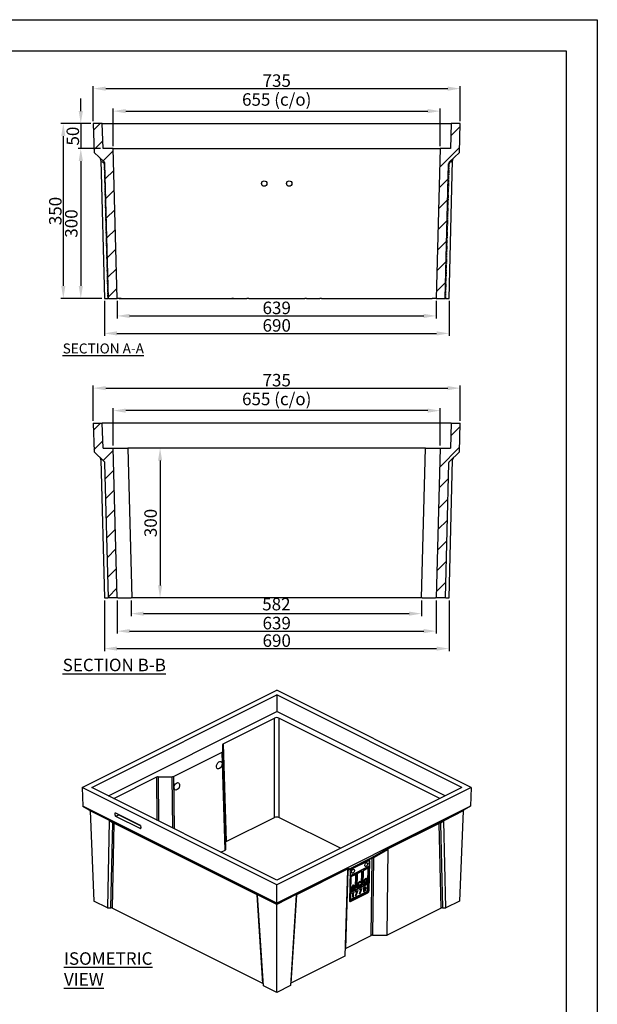
# Model space of a CAD drawing. Units: millimetres. Extents: x 7089 to 12339, y 984 to 4696.
# Drawn here: x 11181 to 12339, y 2725 to 4696 of the extents above; entities that cross this region are included whole.
import ezdxf
from ezdxf.enums import TextEntityAlignment as Align

# ---------------------------------------------------------------- set-up
doc = ezdxf.new("R2010")
doc.units = ezdxf.units.MM
doc.header["$PDMODE"] = 3
doc.linetypes.add('PHANTOM', pattern=[12.7, 6.35, -1.27, 1.27, -1.27, 1.27, -1.27])
for name, color, linetype in [('ACO_DIM', 1, 'Continuous'), ('ACONZ-Sheet', 7, 'Continuous'), ('OLD', 7, 'Continuous')]:
    doc.layers.add(name, color=color, linetype=linetype)
doc.styles.add('ACO', font='calibri.ttf', dxfattribs={"height": 20})
doc.styles.add('ACO-Arial', font='arial.ttf', dxfattribs={"height": 1.5})
doc.styles.add('ACO-Arial 3', font='arial.ttf', dxfattribs={"height": 3})
doc.styles.add('SLDTEXTSTYLE0', font='arial.ttf')
doc.dimstyles.new('ACONZ', dxfattribs={"dimtxt": 25, "dimasz": 25, "dimexe": 5, "dimexo": 5, "dimgap": 3, "dimtad": 1, "dimdec": 0, "dimzin": 0, "dimdsep": 46, "dimtxsty": 'SLDTEXTSTYLE0', "dimcen": 0, "dimadec": 0, "dimazin": 0, "dimtfac": 1, "dimtdec": 0, "dimtmove": 0, "dimatfit": 3, "dimfxl": 1, "dimtzin": 0, "dimarcsym": 0})
pattern_1 = [(45, (10657.65, 3924.642), (-20.2056, 20.2056), [])]
pattern_2 = [(45, (9405.658, 3325.016), (-20.20558, 20.20558), [])]

# ---------------------------------------------------------------- blocks, each defined once
blk = doc.blocks.new('*D11')
at = {"layer": 'ACO_DIM', "color": 0, "lineweight": -2, "transparency": 16777216}
for p, q in [((11328.9, 4493.2), (11328.9, 4563.2)), ((11353.9, 4558.2), (12038.9, 4558.2)), ((12063.9, 4493.2), (12063.9, 4563.2))]:
    blk.add_line(p, q, dxfattribs=at)
at = {"layer": 'ACO_DIM', "color": 0, "transparency": 16777216}
for points in [[(11353.9, 4562.4), (11353.9, 4554), (11328.9, 4558.2)], [(12038.9, 4562.4), (12038.9, 4554), (12063.9, 4558.2)]]:
    blk.add_solid(points, dxfattribs=at)
at = {"layer": 'Defpoints', "color": 0, "transparency": 16777216}
for p in [(12063.9, 4558.2), (11328.9, 4488.2), (12063.9, 4488.2)]:
    blk.add_point(p, dxfattribs=at)
at = {"layer": 'ACO_DIM', "color": 0, "transparency": 16777216, "insert": (11696.4, 4586.8), "char_height": 25, "attachment_point": 2, "style": 'SLDTEXTSTYLE0'}
blk.add_mtext('735', dxfattribs=at)
blk = doc.blocks.new('*D12')
at = {"layer": 'ACO_DIM', "color": 0, "lineweight": -2, "transparency": 16777216}
for p, q in [((11368.9, 4443.2), (11368.9, 4518.2)), ((12023.9, 4443.2), (12023.9, 4518.2)), ((11393.9, 4513.2), (11998.9, 4513.2))]:
    blk.add_line(p, q, dxfattribs=at)
at = {"layer": 'ACO_DIM', "color": 0, "transparency": 16777216}
for points in [[(11393.9, 4517.4), (11393.9, 4509), (11368.9, 4513.2)], [(11998.9, 4517.4), (11998.9, 4509), (12023.9, 4513.2)]]:
    blk.add_solid(points, dxfattribs=at)
at = {"layer": 'Defpoints', "color": 0, "transparency": 16777216}
for p in [(12023.9, 4513.2), (11368.9, 4438.2), (12023.9, 4438.2)]:
    blk.add_point(p, dxfattribs=at)
at = {"layer": 'ACO_DIM', "color": 0, "transparency": 16777216, "insert": (11696.4, 4549), "char_height": 25, "attachment_point": 2, "style": 'SLDTEXTSTYLE0'}
blk.add_mtext('655 (c/o)', dxfattribs=at)
blk = doc.blocks.new('*D13')
at = {"layer": 'ACO_DIM', "color": 0, "lineweight": -2, "transparency": 16777216}
for p, q in [((11376.8, 4133.2), (11376.8, 4098.2)), ((12016, 4133.2), (12016, 4098.2)), ((11401.8, 4103.2), (11991, 4103.2))]:
    blk.add_line(p, q, dxfattribs=at)
at = {"layer": 'ACO_DIM', "color": 0, "transparency": 16777216}
for points in [[(11401.8, 4107.4), (11401.8, 4099), (11376.8, 4103.2)], [(11991, 4107.4), (11991, 4099), (12016, 4103.2)]]:
    blk.add_solid(points, dxfattribs=at)
at = {"layer": 'Defpoints', "color": 0, "transparency": 16777216}
for p in [(11376.8, 4138.2), (12016, 4138.2), (12016, 4103.2)]:
    blk.add_point(p, dxfattribs=at)
at = {"layer": 'ACO_DIM', "color": 0, "transparency": 16777216, "insert": (11696.4, 4131.8), "char_height": 25, "attachment_point": 2, "style": 'SLDTEXTSTYLE0'}
blk.add_mtext('639', dxfattribs=at)
blk = doc.blocks.new('*D14')
at = {"layer": 'ACO_DIM', "color": 0, "lineweight": -2, "transparency": 16777216}
for p, q in [((11303.9, 4513.2), (11303.9, 4538.2)), ((11323.9, 4488.2), (11298.9, 4488.2)), ((11303.9, 4488.2), (11303.9, 4438.2)), ((11343.6, 4438.2), (11298.9, 4438.2)), ((11303.9, 4413.2), (11303.9, 4388.2))]:
    blk.add_line(p, q, dxfattribs=at)
at = {"layer": 'ACO_DIM', "color": 0, "transparency": 16777216}
for points in [[(11299.7, 4513.2), (11308.1, 4513.2), (11303.9, 4488.2)], [(11299.7, 4413.2), (11308.1, 4413.2), (11303.9, 4438.2)]]:
    blk.add_solid(points, dxfattribs=at)
at = {"layer": 'Defpoints', "color": 0, "transparency": 16777216}
for p in [(11328.9, 4488.2), (11303.9, 4438.2), (11348.6, 4438.2)]:
    blk.add_point(p, dxfattribs=at)
at = {"layer": 'ACO_DIM', "color": 0, "transparency": 16777216, "insert": (11275.4, 4463.2), "char_height": 25, "attachment_point": 2, "rotation": 90, "style": 'SLDTEXTSTYLE0'}
blk.add_mtext('50', dxfattribs=at)
blk = doc.blocks.new('*D15')
at = {"layer": 'ACO_DIM', "color": 0, "lineweight": -2, "transparency": 16777216}
for p, q in [((11324.2, 4488.2), (11263.9, 4488.2)), ((11268.9, 4463.2), (11268.9, 4163.2)), ((11346.2, 4138.2), (11263.9, 4138.2))]:
    blk.add_line(p, q, dxfattribs=at)
at = {"layer": 'ACO_DIM', "color": 0, "transparency": 16777216}
for points in [[(11264.7, 4463.2), (11273.1, 4463.2), (11268.9, 4488.2)], [(11264.7, 4163.2), (11273.1, 4163.2), (11268.9, 4138.2)]]:
    blk.add_solid(points, dxfattribs=at)
at = {"layer": 'Defpoints', "color": 0, "transparency": 16777216}
for p in [(11329.2, 4488.2), (11268.9, 4138.2), (11351.2, 4138.2)]:
    blk.add_point(p, dxfattribs=at)
at = {"layer": 'ACO_DIM', "color": 0, "transparency": 16777216, "insert": (11240.4, 4313.2), "char_height": 25, "attachment_point": 2, "rotation": 90, "style": 'SLDTEXTSTYLE0'}
blk.add_mtext('350', dxfattribs=at)
blk = doc.blocks.new('*D16')
at = {"layer": 'ACO_DIM', "color": 0, "lineweight": -2, "transparency": 16777216}
for p, q in [((11351.2, 4133.2), (11351.2, 4063.2)), ((12041.6, 4133.2), (12041.6, 4063.2)), ((11376.2, 4068.2), (12016.6, 4068.2))]:
    blk.add_line(p, q, dxfattribs=at)
at = {"layer": 'ACO_DIM', "color": 0, "transparency": 16777216}
for points in [[(11376.2, 4072.4), (11376.2, 4064), (11351.2, 4068.2)], [(12016.6, 4072.4), (12016.6, 4064), (12041.6, 4068.2)]]:
    blk.add_solid(points, dxfattribs=at)
at = {"layer": 'Defpoints', "color": 0, "transparency": 16777216}
for p in [(11351.2, 4138.2), (12041.6, 4138.2), (12041.6, 4068.2)]:
    blk.add_point(p, dxfattribs=at)
at = {"layer": 'ACO_DIM', "color": 0, "transparency": 16777216, "insert": (11696.4, 4096.7), "char_height": 25, "attachment_point": 2, "style": 'SLDTEXTSTYLE0'}
blk.add_mtext('690', dxfattribs=at)
blk = doc.blocks.new('*D19')
at = {"layer": 'ACO_DIM', "color": 0, "lineweight": -2, "transparency": 16777216}
for p, q in [((11328.9, 3893.1), (11328.9, 3963.6)), ((12063.9, 3893.1), (12063.9, 3963.6)), ((11353.9, 3958.6), (12038.9, 3958.6))]:
    blk.add_line(p, q, dxfattribs=at)
at = {"layer": 'ACO_DIM', "color": 0, "transparency": 16777216}
for points in [[(11353.9, 3962.7), (11353.9, 3954.4), (11328.9, 3958.6)], [(12038.9, 3962.7), (12038.9, 3954.4), (12063.9, 3958.6)]]:
    blk.add_solid(points, dxfattribs=at)
at = {"layer": 'Defpoints', "color": 0, "transparency": 16777216}
for p in [(12063.9, 3958.6), (11328.9, 3888.1), (12063.9, 3888.1)]:
    blk.add_point(p, dxfattribs=at)
at = {"layer": 'ACO_DIM', "color": 0, "transparency": 16777216, "insert": (11696.4, 3987.1), "char_height": 25, "attachment_point": 2, "style": 'SLDTEXTSTYLE0'}
blk.add_mtext('735', dxfattribs=at)
blk = doc.blocks.new('*D20')
at = {"layer": 'ACO_DIM', "color": 0, "lineweight": -2, "transparency": 16777216}
for p, q in [((11368.9, 3843.6), (11368.9, 3918.6)), ((11998.9, 3913.6), (11393.9, 3913.6)), ((12023.9, 3843.6), (12023.9, 3918.6))]:
    blk.add_line(p, q, dxfattribs=at)
at = {"layer": 'ACO_DIM', "color": 0, "transparency": 16777216}
for points in [[(11393.9, 3917.7), (11393.9, 3909.4), (11368.9, 3913.6)], [(11998.9, 3917.7), (11998.9, 3909.4), (12023.9, 3913.6)]]:
    blk.add_solid(points, dxfattribs=at)
at = {"layer": 'Defpoints', "color": 0, "transparency": 16777216}
for p in [(11368.9, 3913.6), (11368.9, 3838.6), (12023.9, 3838.6)]:
    blk.add_point(p, dxfattribs=at)
at = {"layer": 'ACO_DIM', "color": 0, "transparency": 16777216, "insert": (11696.4, 3949.4), "char_height": 25, "attachment_point": 2, "style": 'SLDTEXTSTYLE0'}
blk.add_mtext('655 (c/o)', dxfattribs=at)
blk = doc.blocks.new('*D21')
at = {"layer": 'ACO_DIM', "color": 0, "lineweight": -2, "transparency": 16777216}
for p, q in [((11376.8, 3533.6), (11376.8, 3467.1)), ((12016, 3533.6), (12016, 3467.1)), ((11401.8, 3472.1), (11991, 3472.1))]:
    blk.add_line(p, q, dxfattribs=at)
at = {"layer": 'ACO_DIM', "color": 0, "transparency": 16777216}
for points in [[(11401.8, 3476.3), (11401.8, 3468), (11376.8, 3472.1)], [(11991, 3476.3), (11991, 3468), (12016, 3472.1)]]:
    blk.add_solid(points, dxfattribs=at)
at = {"layer": 'Defpoints', "color": 0, "transparency": 16777216}
for p in [(11376.8, 3538.6), (12016, 3538.6), (12016, 3472.1)]:
    blk.add_point(p, dxfattribs=at)
at = {"layer": 'ACO_DIM', "color": 0, "transparency": 16777216, "insert": (11696.4, 3500.7), "char_height": 25, "attachment_point": 2, "style": 'SLDTEXTSTYLE0'}
blk.add_mtext('639', dxfattribs=at)
blk = doc.blocks.new('*D22')
at = {"layer": 'ACO_DIM', "color": 0, "lineweight": -2, "transparency": 16777216}
for p, q in [((11351.2, 3533.6), (11351.2, 3432.1)), ((12041.6, 3533.6), (12041.6, 3432.1)), ((11376.2, 3437.1), (12016.6, 3437.1))]:
    blk.add_line(p, q, dxfattribs=at)
at = {"layer": 'ACO_DIM', "color": 0, "transparency": 16777216}
for points in [[(11376.2, 3441.3), (11376.2, 3433), (11351.2, 3437.1)], [(12016.6, 3441.3), (12016.6, 3433), (12041.6, 3437.1)]]:
    blk.add_solid(points, dxfattribs=at)
at = {"layer": 'Defpoints', "color": 0, "transparency": 16777216}
for p in [(11351.2, 3538.6), (12041.6, 3538.6), (12041.6, 3437.1)]:
    blk.add_point(p, dxfattribs=at)
at = {"layer": 'ACO_DIM', "color": 0, "transparency": 16777216, "insert": (11696.4, 3465.6), "char_height": 25, "attachment_point": 2, "style": 'SLDTEXTSTYLE0'}
blk.add_mtext('690', dxfattribs=at)
blk = doc.blocks.new('*D23')
at = {"layer": 'ACO_DIM', "color": 0, "lineweight": -2, "transparency": 16777216}
for p, q in [((11404.8, 3533.6), (11404.8, 3502.1)), ((11986.5, 3533.6), (11986.5, 3502.1)), ((11429.8, 3507.1), (11961.5, 3507.1))]:
    blk.add_line(p, q, dxfattribs=at)
at = {"layer": 'ACO_DIM', "color": 0, "transparency": 16777216}
for points in [[(11429.8, 3511.3), (11429.8, 3503), (11404.8, 3507.1)], [(11961.5, 3511.3), (11961.5, 3503), (11986.5, 3507.1)]]:
    blk.add_solid(points, dxfattribs=at)
at = {"layer": 'Defpoints', "color": 0, "transparency": 16777216}
for p in [(11404.8, 3538.6), (11986.5, 3538.6), (11986.5, 3507.1)]:
    blk.add_point(p, dxfattribs=at)
at = {"layer": 'ACO_DIM', "color": 0, "transparency": 16777216, "insert": (11695.7, 3522.9), "char_height": 25, "attachment_point": 5, "style": 'SLDTEXTSTYLE0'}
blk.add_mtext('582', dxfattribs=at)
blk = doc.blocks.new('*D24')
at = {"layer": 'ACO_DIM', "color": 0, "lineweight": -2, "transparency": 16777216}
for p, q in [((11303.9, 4413.2), (11303.9, 4163.2)), ((11346.2, 4138.2), (11298.9, 4138.2))]:
    blk.add_line(p, q, dxfattribs=at)
at = {"layer": 'ACO_DIM', "color": 0, "transparency": 16777216}
for points in [[(11299.7, 4413.2), (11308.1, 4413.2), (11303.9, 4438.2)], [(11299.7, 4163.2), (11308.1, 4163.2), (11303.9, 4138.2)]]:
    blk.add_solid(points, dxfattribs=at)
at = {"layer": 'Defpoints', "color": 0, "transparency": 16777216}
for p in [(11303.9, 4438.2), (11303.9, 4138.2), (11351.2, 4138.2)]:
    blk.add_point(p, dxfattribs=at)
at = {"layer": 'ACO_DIM', "color": 0, "transparency": 16777216, "insert": (11288.1, 4288.2), "char_height": 25, "attachment_point": 5, "rotation": 90, "style": 'SLDTEXTSTYLE0'}
blk.add_mtext('300', dxfattribs=at)
blk = doc.blocks.new('*D26')
at = {"layer": 'ACO_DIM', "color": 0, "lineweight": -2, "transparency": 16777216}
blk.add_line((11462.7, 3813.6), (11462.7, 3563.6), dxfattribs=at)
at = {"layer": 'ACO_DIM', "color": 0, "transparency": 16777216}
for points in [[(11458.6, 3813.6), (11466.9, 3813.6), (11462.7, 3838.6)], [(11458.6, 3563.6), (11466.9, 3563.6), (11462.7, 3538.6)]]:
    blk.add_solid(points, dxfattribs=at)
at = {"layer": 'Defpoints', "color": 0, "transparency": 16777216}
for p in [(11462.7, 3838.6), (11462.7, 3538.6), (11462.7, 3538.6)]:
    blk.add_point(p, dxfattribs=at)
at = {"layer": 'ACO_DIM', "color": 0, "transparency": 16777216, "insert": (11447, 3688.6), "char_height": 25, "attachment_point": 5, "rotation": 90, "style": 'SLDTEXTSTYLE0'}
blk.add_mtext('300', dxfattribs=at)
blk = doc.blocks.new('ACO-Spec Sheet')
at = {"layer": 'OLD'}
for points in [[(0, 0), (0, 297), (420, 297), (420, 0)], [(10, 5), (10, 292), (415, 292), (415, 5)]]:
    blk.add_lwpolyline(points, close=True, dxfattribs=at)
at = {"layer": 'ACONZ-Sheet', "style": 'ACO-Arial'}
for tag, p in [('REVISION', (396.61, 61.28)), ('DATE', (396.61, 56.28))]:
    blk.add_attdef(tag, p, '', height=1.5, dxfattribs=at)
at = {"layer": 'ACONZ-Sheet', "style": 'ACO-Arial 3'}
for tag, p in [('TYPE', (297.29, 60)), ('FAMILY', (275, 46.71)), ('TYPE', (275, 25.71)), ('PRODUCT', (275, 16.72)), ('PRODUCT2', (275, 11.45))]:
    blk.add_attdef(tag, text='', height=3, dxfattribs=at).set_placement(p, align=Align.MIDDLE_CENTER)

msp = doc.modelspace()

# ---------------------------------------------------------------- hatches: boundary and pattern name
at = {"linetype": 'Continuous', "lineweight": 18}
h = msp.add_hatch(dxfattribs=at)
h.set_pattern_fill('ANSI31', scale=9, style=0)
h.set_pattern_definition(pattern_1)
edge = h.paths.add_edge_path(flags=0)
edge.add_line((11346.9, 4488.2), (11328.9, 4488.2))
edge.add_line((11328.9, 4488.2), (11330.4, 4430.7))
edge.add_line((11330.4, 4430.7), (11350.6, 4411.5))
edge.add_arc((11347.2, 4407.9), 5, 1.5, 46.5, ccw=False)
edge.add_line((11352.2, 4408), (11359.2, 4138.2))
edge.add_line((11359.2, 4138.2), (11376.8, 4138.2))
edge.add_line((11376.8, 4138.2), (11368.9, 4438.2))
edge.add_line((11368.9, 4438.2), (11348.6, 4438.2))
edge.add_line((11348.6, 4438.2), (11346.9, 4488.2))
h = msp.add_hatch(dxfattribs=at)
h.set_pattern_fill('ANSI31', scale=9, style=0)
h.set_pattern_definition(pattern_1)
edge = h.paths.add_edge_path(flags=0)
edge.add_line((12063.9, 4488.2), (12045.9, 4488.2))
edge.add_line((12045.9, 4488.2), (12044.2, 4438.2))
edge.add_line((12044.2, 4438.2), (12023.9, 4438.2))
edge.add_line((12023.9, 4438.2), (12016, 4138.2))
edge.add_line((12016, 4138.2), (12033.5, 4138.2))
edge.add_line((12033.5, 4138.2), (12040.6, 4408))
edge.add_arc((12045.6, 4407.9), 5, 133.5, 178.5, ccw=False)
edge.add_line((12042.2, 4411.5), (12062.4, 4430.7))
edge.add_line((12062.4, 4430.7), (12063.9, 4488.2))
h = msp.add_hatch(dxfattribs=at)
h.set_pattern_fill('ANSI31', scale=9, style=0)
h.set_pattern_definition(pattern_2)
edge = h.paths.add_edge_path(flags=0)
edge.add_line((11346.9, 3888.6), (11328.9, 3888.6))
edge.add_line((11328.9, 3888.6), (11330.4, 3831.1))
edge.add_line((11330.4, 3831.1), (11350.6, 3811.9))
edge.add_arc((11347.2, 3808.3), 5, 1.5, 46.5, ccw=False)
edge.add_line((11352.2, 3808.4), (11359.2, 3538.6))
edge.add_line((11359.2, 3538.6), (11376.8, 3538.6))
edge.add_line((11376.8, 3538.6), (11368.9, 3838.6))
edge.add_line((11368.9, 3838.6), (11348.6, 3838.6))
edge.add_line((11348.6, 3838.6), (11346.9, 3888.6))
h = msp.add_hatch(dxfattribs=at)
h.set_pattern_fill('ANSI31', scale=9, style=0)
h.set_pattern_definition(pattern_2)
edge = h.paths.add_edge_path(flags=0)
edge.add_line((12063.9, 3888.6), (12045.9, 3888.6))
edge.add_line((12045.9, 3888.6), (12044.2, 3838.6))
edge.add_line((12044.2, 3838.6), (12023.9, 3838.6))
edge.add_line((12023.9, 3838.6), (12016, 3538.6))
edge.add_line((12016, 3538.6), (12033.5, 3538.6))
edge.add_line((12033.5, 3538.6), (12040.6, 3808.4))
edge.add_arc((12045.6, 3808.3), 5, 133.5, 178.5, ccw=False)
edge.add_line((12042.2, 3811.9), (12062.4, 3831.1))
edge.add_line((12062.4, 3831.1), (12063.9, 3888.6))

# ---------------------------------------------------------------- linework, layer by layer
at = {"color": 7, "linetype": 'Continuous', "lineweight": 25}
for p, q in [((11328.9, 4488.2), (11330.4, 4430.7)), ((11346.9, 4488.2), (11328.9, 4488.2)), ((11348.6, 4438.2), (11346.9, 4488.2)), ((11346.9, 4488.2), (12045.9, 4488.2)), ((12045.9, 4488.2), (12044.2, 4438.2)), ((12063.9, 4488.2), (12045.9, 4488.2)), ((12062.4, 4430.7), (12063.9, 4488.2)), ((11368.9, 4438.2), (11348.6, 4438.2)), ((11376.8, 4138.2), (11368.9, 4438.2)), ((11368.9, 4438.2), (11376.9, 4438.2)), ((11376.9, 4438.2), (11609.8, 4438.2)), ((11609.8, 4438.2), (11613.4, 4438.2)), ((11613.4, 4438.2), (11639.9, 4438.2)), ((11639.9, 4438.2), (11643.5, 4438.2)), ((11643.5, 4438.2), (11749.3, 4438.2)), ((11749.3, 4438.2), (11752.9, 4438.2)), ((11752.9, 4438.2), (11779.4, 4438.2)), ((11779.4, 4438.2), (11783, 4438.2)), ((11783, 4438.2), (12015.9, 4438.2)), ((12015.9, 4438.2), (12023.9, 4438.2)), ((12023.9, 4438.2), (12016, 4138.2)), ((12044.2, 4438.2), (12023.9, 4438.2)), ((11330.4, 4430.7), (11350.6, 4411.5)), ((11344, 4414.5), (11344, 4415.8)), ((12042.2, 4411.5), (12062.4, 4430.7)), ((11344, 4414.5), (11351.2, 4138.2)), ((11359.2, 4138.2), (11352.2, 4408)), ((12033.5, 4138.2), (12040.6, 4408)), ((12041.6, 4138.2), (12048.8, 4414.5)), ((11351.2, 4138.2), (11357.8, 4138.2)), ((11359.2, 4138.2), (11357.8, 4138.2)), ((11359.2, 4138.2), (11376.8, 4138.2)), ((11384.8, 4138.2), (11376.8, 4138.2)), ((11380.8, 4138.2), (11636.7, 4138.2)), ((11610.1, 4138.2), (11606.6, 4138.2)), ((11640.2, 4138.2), (11636.7, 4138.2)), ((11640.2, 4138.2), (11752.6, 4138.2)), ((11756.1, 4138.2), (11752.6, 4138.2)), ((11756.1, 4138.2), (11782.7, 4138.2)), ((11786.2, 4138.2), (11782.7, 4138.2)), ((11786.2, 4138.2), (12008, 4138.2)), ((12016, 4138.2), (12008, 4138.2)), ((12016, 4138.2), (12033.5, 4138.2)), ((12035, 4138.2), (12033.5, 4138.2)), ((12035, 4138.2), (12041.6, 4138.2)), ((11328.9, 3888.6), (11330.4, 3831.1)), ((11328.9, 3888.6), (11346.9, 3888.6)), ((11348.6, 3838.6), (11346.9, 3888.6)), ((12045.9, 3888.6), (11346.9, 3888.6)), ((12045.9, 3888.6), (12044.2, 3838.6)), ((12045.9, 3888.6), (12063.9, 3888.6)), ((12062.4, 3831.1), (12063.9, 3888.6)), ((11330.4, 3831.1), (11350.6, 3811.9)), ((11348.6, 3838.6), (11368.9, 3838.6)), ((11376.8, 3538.6), (11368.9, 3838.6)), ((11368.9, 3838.6), (11370.4, 3838.6)), ((11370.4, 3838.6), (11396.9, 3838.6)), ((11396.9, 3838.6), (11398.4, 3838.6)), ((11398.4, 3838.6), (11406.3, 3538.6)), ((11994.4, 3838.6), (11398.4, 3838.6)), ((11986.5, 3538.6), (11994.4, 3838.6)), ((11994.4, 3838.6), (11995.9, 3838.6)), ((11995.9, 3838.6), (12022.4, 3838.6)), ((12023.9, 3838.6), (12016, 3538.6)), ((12022.4, 3838.6), (12023.9, 3838.6)), ((12023.9, 3838.6), (12044.2, 3838.6)), ((12042.2, 3811.9), (12062.4, 3831.1)), ((11344, 3814.9), (11344, 3816.2)), ((11344, 3814.9), (11351.2, 3538.6)), ((11359.2, 3538.6), (11352.2, 3808.4)), ((12040.6, 3808.4), (12033.5, 3538.6)), ((12041.6, 3538.6), (12048.8, 3814.9)), ((11351.2, 3538.6), (11357.8, 3538.6)), ((11359.2, 3538.6), (11357.8, 3538.6)), ((11376.8, 3538.6), (11359.2, 3538.6)), ((11378.2, 3538.6), (11376.8, 3538.6)), ((11378.2, 3538.6), (11404.8, 3538.6)), ((11406.3, 3538.6), (11404.8, 3538.6)), ((11986.5, 3538.6), (11406.3, 3538.6)), ((11988, 3538.6), (11986.5, 3538.6)), ((11988, 3538.6), (12014.6, 3538.6)), ((12016, 3538.6), (12014.6, 3538.6)), ((12033.5, 3538.6), (12016, 3538.6)), ((12035, 3538.6), (12033.5, 3538.6)), ((12035, 3538.6), (12041.6, 3538.6)), ((11306.6, 3159), (11696.4, 3353.9)), ((12086.2, 3159), (11696.4, 3353.9)), ((11325.7, 3159), (11696.4, 3344.4)), ((12067.1, 3159), (11696.4, 3344.4)), ((11696.4, 3344.4), (11696.4, 3311)), ((11359.1, 3142.3), (11696.4, 3311)), ((11589.3, 3246.7), (11692.2, 3298.1)), ((11692.2, 3099.1), (11692.2, 3298.1)), ((12033.7, 3142.3), (11696.4, 3311)), ((12023, 3136.9), (11700.6, 3298.1)), ((11700.6, 3298.1), (11700.6, 3099.1)), ((11588.2, 3231.3), (11588.2, 3245.3)), ((11594.1, 3049.3), (11588.2, 3245.3)), ((11589.3, 3246.7), (11595.2, 3050.6)), ((11489.6, 3181.2), (11587.1, 3229.9)), ((11593, 3033.9), (11587.1, 3229.9)), ((11588.2, 3231.3), (11594.1, 3035.2)), ((11369.8, 3136.9), (11456.1, 3180.1)), ((11458.8, 3180.6), (11487, 3180.6)), ((11696.4, 2964.1), (11306.6, 3159)), ((11306.6, 3159), (11308.2, 3121.7)), ((11696.4, 2973.7), (11325.7, 3159)), ((12067.1, 3159), (11696.4, 2973.7)), ((12086.2, 3159), (11696.4, 2964.1)), ((12086.2, 3159), (12084.6, 3121.7)), ((11696.4, 2927.6), (11308.2, 3121.7)), ((11308.2, 3121.7), (11320.9, 3114.3)), ((12084.6, 3121.7), (11696.4, 2927.6)), ((12084.6, 3121.7), (12071.9, 3114.3)), ((11320.9, 3114.3), (11361.2, 3094.1)), ((11361.1, 3092.7), (11322.6, 3112)), ((11322.6, 3112), (11330.3, 2931.7)), ((11422.1, 3083.8), (11374.3, 3107.7)), ((11379.8, 3104.1), (11374.5, 3101.2)), ((11374.5, 3101.2), (11422.2, 3077.4)), ((11379.8, 3104.1), (11423.9, 3082)), ((11595.2, 3050.6), (11692.2, 3099.1)), ((11823.9, 3037.4), (11700.6, 3099.1)), ((12031.1, 3093.9), (12071.9, 3114.3)), ((12070.2, 3112), (12031.2, 3092.5)), ((12070.2, 3112), (12062.5, 2931.7)), ((11360.9, 3092), (11357.1, 2918.3)), ((11367.8, 3088), (11360.9, 3092)), ((11361.2, 3094.1), (11369.6, 3089.2)), ((11364, 2918.3), (11367.8, 3088)), ((11370.4, 3087.4), (11366.7, 2917.7)), ((11369.6, 3089.2), (11656.4, 2945.8)), ((11657.3, 2943.9), (11370.4, 3087.4)), ((11919.4, 3037.3), (12022.7, 3089)), ((12021.9, 3087.1), (11919.6, 3036)), ((12025.6, 2917.5), (12021.9, 3087.1)), ((12022.7, 3089), (12031.1, 3093.9)), ((12031.3, 3091.7), (12024.5, 3087.7)), ((12024.5, 3087.7), (12028.3, 2918)), ((12035.2, 2918), (12031.3, 3091.7)), ((11594.1, 3035.2), (11594.1, 3049.3)), ((11888.5, 3019.3), (11919.4, 3037.3)), ((11584.5, 3029.6), (11593, 3033.9)), ((11887.6, 3017.4), (11838.7, 2993)), ((11839.5, 2994.8), (11888.5, 3019.3)), ((11885.7, 2862.9), (11887.6, 3017.4)), ((11890.3, 3018), (11888.3, 2863.4)), ((11919.7, 3035.1), (11890.3, 3018)), ((11917.5, 2863.4), (11919.7, 3035.1)), ((11736.9, 2946.1), (11840.1, 2997.7)), ((11840.1, 2997.7), (11839.5, 2994.8)), ((11843, 2982.3), (11882.2, 3001.9)), ((11880.4, 3012.5), (11845.9, 2995.3)), ((11878.5, 2997.9), (11868.7, 2993.1)), ((11879.5, 2997.4), (11869.8, 2992.5)), ((11879.5, 2997.4), (11878.5, 2997.9)), ((11878.9, 2969), (11879.5, 2997.4)), ((11880.1, 2953.7), (11881.2, 3001.4)), ((11881.7, 2952.8), (11883, 3010.6)), ((11882.2, 3001.9), (11882.4, 3010.9)), ((11883, 3010.6), (11882.4, 3010.9)), ((11838.3, 2995.3), (11736, 2944.2)), ((11838.1, 2994.3), (11832.9, 2821.1)), ((11838.7, 2993), (11834, 2837)), ((11843.2, 2990.7), (11841.9, 2932.9)), ((11844, 2980.7), (11843.4, 2952.3)), ((11853.7, 2985.6), (11844, 2980.7)), ((11845, 2980.1), (11844, 2980.7)), ((11845, 2980.1), (11844.4, 2951.8)), ((11854.8, 2985), (11845, 2980.1)), ((11854.8, 2985), (11853.7, 2985.6)), ((11854.2, 2956.6), (11854.8, 2985)), ((11856.4, 2986.9), (11855.7, 2958.5)), ((11866.1, 2991.8), (11856.4, 2986.9)), ((11857.4, 2986.3), (11856.4, 2986.9)), ((11857.4, 2986.3), (11856.8, 2957.9)), ((11867.1, 2991.2), (11857.4, 2986.3)), ((11867.1, 2991.2), (11866.1, 2991.8)), ((11866.5, 2962.8), (11867.1, 2991.2)), ((11868.7, 2993.1), (11868.1, 2964.7)), ((11869.8, 2992.5), (11868.7, 2993.1)), ((11869.8, 2992.5), (11869.2, 2964.1)), ((11696.4, 2927.6), (11696.4, 2964.1)), ((11877.8, 2966), (11843.3, 2948.8)), ((11878.8, 2965.5), (11844.4, 2948.2)), ((11846.3, 2957), (11850.3, 2959)), ((11846.3, 2957), (11847.4, 2956.4)), ((11846.7, 2958.7), (11847.8, 2958.2)), ((11847.4, 2956.4), (11851.4, 2958.4)), ((11847.8, 2958.2), (11851, 2959.8)), ((11848.5, 2962.5), (11849.5, 2962)), ((11850.3, 2959), (11851.4, 2958.4)), ((11851.4, 2957.9), (11851.7, 2958.1)), ((11851.4, 2956.8), (11852.8, 2957.5)), ((11851.7, 2958.1), (11852.8, 2957.5)), ((11856.8, 2957.9), (11855.7, 2958.5)), ((11856.8, 2957.9), (11866.5, 2962.8)), ((11859.3, 2964.1), (11860.4, 2963.5)), ((11863.2, 2968.8), (11862.1, 2969.4)), ((11862.3, 2969.3), (11863.1, 2970.7)), ((11863.2, 2964.9), (11864.2, 2964.4)), ((11863.3, 2968.7), (11864.3, 2970.3)), ((11864.2, 2964.4), (11863.3, 2965.1)), ((11863.9, 2970.6), (11864.3, 2970.3)), ((11869.2, 2964.1), (11868.1, 2964.7)), ((11869.2, 2964.1), (11878.9, 2969)), ((11870.7, 2950.4), (11870.9, 2958.9)), ((11870.9, 2958.9), (11872.3, 2959.6)), ((11870.9, 2958.7), (11871.5, 2958.3)), ((11871.5, 2958.3), (11871.4, 2955.5)), ((11872.8, 2959), (11871.5, 2958.3)), ((11871.7, 2970.3), (11872.8, 2969.7)), ((11874.2, 2959.3), (11873.2, 2959.9)), ((11874.2, 2959.4), (11875.2, 2958.8)), ((11875.6, 2975), (11874.5, 2975.6)), ((11878.8, 2965.5), (11877.8, 2966)), ((11878.5, 2951.8), (11878.8, 2965.5)), ((11656.1, 2946.7), (11696.4, 2926.5)), ((11656.4, 2945.8), (11656.1, 2946.7)), ((11668.5, 2766.8), (11657.3, 2943.9)), ((11696.4, 2925.1), (11657.9, 2944.3)), ((11669.6, 2762), (11658.1, 2943.4)), ((11696.4, 2926.5), (11737.2, 2946.9)), ((11735.4, 2944.6), (11696.4, 2925.1)), ((11735.2, 2943.7), (11723.7, 2762.3)), ((11736, 2944.2), (11724.8, 2767.1)), ((11737.2, 2946.9), (11736.9, 2946.1)), ((11842.9, 2931.9), (11877.4, 2949.1)), ((11843.3, 2948.8), (11843, 2935.1)), ((11844.4, 2948.2), (11843.3, 2948.8)), ((11844.4, 2951.8), (11843.4, 2952.3)), ((11844.1, 2934.5), (11878.5, 2951.8)), ((11844.4, 2948.2), (11844.1, 2934.5)), ((11844.4, 2951.8), (11854.2, 2956.6)), ((11844.5, 2931), (11879, 2948.3)), ((11845.9, 2954.1), (11847.2, 2954.7)), ((11846, 2955.2), (11846.1, 2955.3)), ((11846.1, 2955.3), (11847.2, 2954.7)), ((11847.2, 2947.1), (11850.9, 2948.9)), ((11847.2, 2946.2), (11847.2, 2947.1)), ((11848.7, 2947), (11847.2, 2946.2)), ((11847.9, 2947.4), (11848.7, 2947)), ((11848.3, 2947.6), (11848.3, 2947.2)), ((11848.5, 2947.7), (11849.4, 2947.3)), ((11848.6, 2939.3), (11848.7, 2947)), ((11848.6, 2940), (11849.2, 2939.7)), ((11849.2, 2939.7), (11848.6, 2939.3)), ((11849.4, 2947.3), (11849.2, 2939.7)), ((11850.9, 2948), (11849.4, 2947.3)), ((11850.1, 2948.5), (11850.9, 2948)), ((11850.9, 2948.9), (11850.9, 2948)), ((11854.4, 2942.4), (11857.8, 2951.5)), ((11855, 2942.3), (11854.4, 2942.4)), ((11854.5, 2950.7), (11858.8, 2952.9)), ((11857.8, 2951.5), (11854.5, 2949.8)), ((11854.5, 2949.8), (11854.5, 2950.7)), ((11854.5, 2942.6), (11855, 2942.3)), ((11858.8, 2952.9), (11855, 2942.3)), ((11856.9, 2951.9), (11857.8, 2951.5)), ((11857.3, 2952.1), (11857.2, 2951.8)), ((11862.5, 2946.5), (11865.8, 2955.5)), ((11863.1, 2946.4), (11862.5, 2946.5)), ((11862.6, 2954.8), (11866.9, 2956.9)), ((11865.8, 2955.5), (11862.6, 2953.9)), ((11862.6, 2953.9), (11862.6, 2954.8)), ((11862.6, 2946.6), (11863.1, 2946.4)), ((11866.9, 2956.9), (11863.1, 2946.4)), ((11865, 2956), (11865.8, 2955.5)), ((11865.4, 2956.1), (11865.3, 2955.8)), ((11870.7, 2951), (11871.3, 2950.7)), ((11871.3, 2950.7), (11870.7, 2950.4)), ((11870.8, 2955.8), (11871.4, 2955.5)), ((11870.9, 2955.5), (11870.8, 2955.4)), ((11870.8, 2955), (11871.4, 2954.6)), ((11870.9, 2955.5), (11871.9, 2954.9)), ((11871.4, 2954.6), (11871.3, 2950.7)), ((11871.4, 2955.5), (11872.7, 2956.1)), ((11871.9, 2954.9), (11871.4, 2954.6)), ((11871.8, 2955.7), (11874.1, 2953.2)), ((11871.9, 2955.7), (11872.7, 2955.3)), ((11874.4, 2952.3), (11871.9, 2954.9)), ((11872.7, 2955.3), (11875.2, 2952.6)), ((11874.1, 2953.2), (11873.7, 2953)), ((11874.1, 2953.2), (11875.2, 2952.6)), ((11875.2, 2952.6), (11874.4, 2952.3)), ((11879, 2948.3), (11877.4, 2949.1)), ((11881.7, 2952.8), (11880.1, 2953.7)), ((11357.1, 2918.3), (11330.3, 2931.7)), ((11357.1, 2918.3), (11364, 2918.3)), ((11668.5, 2766.8), (11366.7, 2917.7)), ((11696.4, 2926.5), (11696.4, 2927.6)), ((11696.4, 2926.5), (11696.4, 2925.1)), ((11696.4, 2748.6), (11696.4, 2925.1)), ((11844.5, 2931), (11842.9, 2931.9)), ((11844.1, 2934.5), (11843, 2935.1)), ((12028.3, 2918), (12035.2, 2918)), ((12062.5, 2931.7), (12035.2, 2918)), ((12025.6, 2917.5), (11917.5, 2863.4)), ((11834, 2837), (11885.7, 2862.9)), ((11888.3, 2863.4), (11917.5, 2863.4)), ((11832.9, 2821.1), (11724.8, 2767.1)), ((11696.4, 2748.6), (11669.6, 2762)), ((11723.7, 2762.3), (11696.4, 2748.6))]:
    msp.add_line(p, q, dxfattribs=at)
at = {"color": 8, "linetype": 'PHANTOM', "lineweight": 18}
for p, q in [((11350.7, 4408.2), (11344, 4414.5)), ((11357.8, 4138.2), (11350.7, 4408.2)), ((12042.1, 4408.2), (12035, 4138.2)), ((12048.8, 4414.5), (12042.1, 4408.2))]:
    msp.add_line(p, q, dxfattribs=at)
at = {"color": 8, "linetype": 'Continuous', "lineweight": 25}
for p, q in [((11457.2, 3093.3), (11456.1, 3180.1)), ((11458.8, 3180.6), (11459.9, 3091.9)), ((11488.2, 3077.7), (11487, 3180.6)), ((11489.6, 3181.2), (11490.9, 3076.4)), ((11424.8, 3078.7), (11422.2, 3077.4)), ((11872, 2959.4), (11872.8, 2959))]:
    msp.add_line(p, q, dxfattribs=at)
at = {"color": 7, "linetype": 'Continuous', "lineweight": 25, "flags": 128}
for points in [[(12048.8, 4415.8), (12048.8, 4415.4), (12048.8, 4415), (12048.8, 4414.5)], [(12048.8, 3816.2), (12048.8, 3815.8), (12048.8, 3815.3), (12048.8, 3814.9)], [(11374.3, 3107.7), (11373.6, 3107.9), (11372.9, 3107.9), (11372.4, 3107.6), (11372, 3107), (11371.8, 3106.2), (11371.8, 3105.3), (11372, 3104.3), (11372.5, 3103.4), (11373, 3102.5), (11373.7, 3101.7), (11374.5, 3101.2)], [(11422.2, 3077.4), (11423, 3077.1), (11423.6, 3077.2), (11424.2, 3077.5), (11424.6, 3078.1), (11424.8, 3078.8), (11424.8, 3079.7), (11424.5, 3080.7), (11424.1, 3081.7), (11423.5, 3082.6), (11422.8, 3083.3), (11422.1, 3083.8)], [(11883, 3010.6), (11882.9, 3011.2), (11882.8, 3011.8), (11882.6, 3012.2), (11882.2, 3012.5), (11881.8, 3012.7), (11881.4, 3012.8), (11880.9, 3012.7), (11880.4, 3012.5)], [(11874.3, 2976.5), (11873.5, 2976), (11872.7, 2975.3), (11872, 2974.4), (11871.5, 2973.4), (11871, 2972.4), (11870.8, 2971.4), (11870.7, 2970.4), (11870.8, 2969.5), (11871.1, 2968.8), (11871.6, 2968.2), (11872.2, 2967.9), (11872.9, 2967.8), (11873.7, 2968), (11874.5, 2968.4), (11875.3, 2969), (11876, 2969.8), (11876.6, 2970.7), (11877.1, 2971.7), (11877.4, 2972.8), (11877.6, 2973.8), (11877.6, 2974.8), (11877.4, 2975.6), (11877, 2976.2), (11876.5, 2976.6), (11875.8, 2976.8), (11875, 2976.8), (11874.3, 2976.5)], [(11852.8, 2957.5), (11852.7, 2958.7), (11852.6, 2959.8), (11852.3, 2960.8), (11852, 2961.7), (11851.5, 2962.5), (11850.9, 2963.2), (11850.3, 2963.7), (11849.5, 2964.1)], [(11851.7, 2958.1), (11851.7, 2959.3), (11851.5, 2960.4), (11851.3, 2961.4), (11850.9, 2962.3), (11850.4, 2963.1), (11849.9, 2963.8), (11849.5, 2964.1)], [(11864.3, 2970.3), (11863.7, 2970.6), (11862.9, 2970.7), (11862.2, 2970.4), (11861.3, 2970), (11860.6, 2969.3), (11859.8, 2968.5), (11859.2, 2967.6), (11858.8, 2966.5), (11858.5, 2965.4), (11858.3, 2964.4), (11858.4, 2963.5), (11858.7, 2962.7), (11859.1, 2962.1), (11859.7, 2961.8), (11860.4, 2961.6), (11861.2, 2961.8), (11862, 2962.1), (11862.8, 2962.7), (11863.5, 2963.5), (11864.2, 2964.4)], [(11863.3, 2965.1), (11862.7, 2964.3), (11862.1, 2963.8), (11861.4, 2963.4), (11860.8, 2963.4), (11860.3, 2963.6), (11859.9, 2964), (11859.7, 2964.7), (11859.7, 2965.5), (11859.9, 2966.4), (11860.3, 2967.2), (11860.9, 2968), (11861.5, 2968.5), (11862.2, 2968.9), (11862.8, 2968.9), (11863.3, 2968.7)], [(11874.2, 2974.9), (11873.6, 2974.5), (11873, 2973.9), (11872.5, 2973.1), (11872.2, 2972.3), (11872.1, 2971.5), (11872.1, 2970.7), (11872.3, 2970.1), (11872.7, 2969.7), (11873.2, 2969.6), (11873.8, 2969.6), (11874.4, 2970), (11875, 2970.5), (11875.6, 2971.2), (11876, 2972), (11876.2, 2972.8), (11876.3, 2973.6), (11876.2, 2974.3), (11875.9, 2974.8), (11875.4, 2975.1), (11874.8, 2975.1), (11874.2, 2974.9)], [(11873.2, 2975.5), (11872.5, 2975), (11872.3, 2974.8)], [(11841.9, 2932.9), (11842, 2932.3), (11842.1, 2931.8), (11842.3, 2931.4), (11842.7, 2931), (11843.1, 2930.8), (11843.5, 2930.8), (11844, 2930.8), (11844.5, 2931)], [(11842.2, 2931.6), (11842.4, 2931.7), (11842.9, 2931.9)]]:
    msp.add_lwpolyline(points, dxfattribs=at)
at = {"color": 7, "linetype": 'Continuous', "lineweight": 25}
for centre in [(11671.4, 4368.2), (11721.4, 4368.2)]:
    msp.add_circle(centre, 5.5, dxfattribs=at)
for centre, radius, start, end in [((11339, 4415.7), 5, 1.5, 46.5), ((12053.8, 4415.7), 5, 133.5, 178.5), ((11347.2, 4407.9), 5, 1.5, 46.5), ((12045.6, 4407.9), 5, 133.5, 178.5), ((11339, 3816), 5, 1.5, 46.5), ((11347.2, 3808.3), 5, 1.5, 46.5), ((12045.6, 3808.3), 5, 133.5, 178.5), ((12053.8, 3816), 5, 133.5, 178.5), ((11382.2, 3108.4), 4.93, 210.4548, 240.9241), ((11369.9, 3086.8), 2.39, 96.3729, 150.9513), ((11367.8, 3082.3), 5.71, 62.5607, 90.2176), ((11368.2, 3087.5), 2.21, 356.5426, 51.367), ((12024.1, 3087.2), 2.21, 128.633, 183.4574), ((12024.5, 3082), 5.71, 89.785, 117.4433), ((12022.4, 3086.6), 2.39, 29.0504, 83.6321), ((11889.8, 3017.6), 2.21, 128.633, 183.4575), ((11890.1, 3012.1), 5.84, 88.2927, 115.1084), ((11888, 3016.8), 2.52, 27.9286, 80.7792), ((11880.2, 3011.1), 2.26, 354.2248, 44.6928), ((11840.9, 2993.1), 2.21, 128.633, 183.4575), ((11848.7, 2990.5), 5.54, 120.5536, 177.5467), ((11872.5, 2974.5), 4.13, 335.232, 34.3405), ((11864.4, 2953.1), 18.5, 143.4078, 176.985), ((11858.2, 2955), 12.1, 170.6718, 178.6165), ((11863.9, 2953.4), 16.8, 149.0727, 163.3446), ((11846.6, 2958.4), 4.61, 18.2206, 52.23), ((11841.9, 2957.1), 9.55, 358.5673, 7.8658), ((11860.6, 2965.6), 2.05, 161.9034, 230.4302), ((11859, 2966.5), 4.27, 270.6948, 327.6672), ((11861.5, 2967.5), 1.97, 72.0369, 143.5638), ((11872.8, 2971.8), 1.91, 159.0885, 233.246), ((11871.3, 2972.7), 4.33, 271.1625, 327.1994), ((11873.9, 2974.3), 1.42, 64.7473, 121.9346), ((11655.1, 2944.1), 2.21, 356.5426, 51.367), ((11738.2, 2944.3), 2.21, 128.633, 183.4574), ((11859.3, 2954.4), 12.1, 170.6718, 178.6166), ((11874.6, 2953.9), 5.54, 300.5543, 357.5461), ((11876.2, 2953.1), 5.54, 300.5536, 357.5466)]:
    msp.add_arc(centre, radius, start, end, dxfattribs=at)
at = {"color": 8, "linetype": 'PHANTOM', "lineweight": 18}
for centre, radius, start, end in [((11348.2, 4409.8), 2.96, 327.0166, 35.9834), ((11351, 4403.9), 4.31, 74.4312, 94.1666), ((12041.8, 4403.9), 4.31, 85.8338, 105.5682), ((12044.6, 4409.8), 2.96, 144.0168, 212.9842)]:
    msp.add_arc(centre, radius, start, end, dxfattribs=at)
at = {"color": 8, "linetype": 'Continuous', "lineweight": 25}
for centre, radius, start, end in [((11841.4, 2991.6), 3.74, 119.0041, 149.9883), ((11839.9, 2990.5), 2.72, 115.2312, 131.0393), ((11654.6, 2942.5), 3.73, 26.7267, 61.0696), ((11656.5, 2941.9), 2.18, 42.0403, 68.75), ((11736.9, 2942.1), 2.24, 111.5881, 137.602), ((11738.7, 2942.8), 3.73, 118.933, 153.2561)]:
    msp.add_arc(centre, radius, start, end, dxfattribs=at)
at = {"color": 7, "linetype": 'Continuous', "lineweight": 25}
for centre, major_axis, ratio, start_param, end_param in [((11696.4, 3296), (6, 0), 0.500343, 0.785741, 2.355852), ((11592, 3245.3), (3.75, 0), 0.499858, 2.356573, 3.141687), ((11584.5, 3231.3), (3.75, 0), 0.499858, 5.498166, 6.28328), ((11458.8, 3178.7), (3.75, 0), 0.500142, 1.571175, 2.356289), ((11487, 3182.5), (3.75, 0), 0.500142, 4.712768, 5.497882), ((11317.3, 3111.9), (5.3, 0), 0.612372, 0.02618, 0.811578), ((11696.4, 3096.9), (6, 0), 0.500343, 0.785741, 2.355852), ((12075.5, 3111.9), (5.3, 0), 0.612372, 2.330015, 3.115413), ((11364.7, 3087.8), (-3.15, 5.55), 0.352347, 0.302464, 0.533774), ((11359.4, 3090.8), (1.79, 3.3), 0.191774, 5.429535, 6.214934), ((12032.9, 3090.6), (-1.79, 3.3), 0.191757, 0.068252, 0.85365), ((12027.6, 3087.5), (3.15, 5.55), 0.352354, 5.749447, 5.980715), ((11597.9, 3049.3), (3.75, 0), 0.499858, 2.356573, 3.141687), ((11921.3, 3034.1), (-1.78, 3.3), 0.201663, 0.068058, 0.853456), ((11915.9, 3031), (3.24, 5.59), 0.348136, 5.729169, 5.984535), ((11590.4, 3035.2), (3.75, 0), 0.499858, 5.498166, 6.28328), ((11841.9, 2994.4), (2.34, 3.08), 0.962896, 1.17308, 1.958478), ((11841.8, 2993.9), (-1.59, 3.69), 0.899864, 0.837526, 1.092891), ((11654.3, 2943.4), (-2.61, 2.9), 0.956338, 4.242019, 5.027417), ((11654.5, 2942.9), (1.25, 3.83), 0.884103, 5.134189, 5.3655), ((11738.8, 2943.1), (-1.24, 3.83), 0.884074, 0.917799, 1.149067), ((11739, 2943.7), (2.61, 2.9), 0.956326, 1.255886, 2.041284), ((11364, 2916.4), (3.75, 0), 0.500685, 0.786943, 1.572342), ((12028.3, 2916.2), (3.75, 0), 0.500686, 1.569247, 2.354645), ((11888.3, 2861.6), (3.75, 0), 0.500142, 1.571175, 2.356289), ((11836.6, 2835.7), (3.75, 0), 0.499858, 2.356573, 2.63455), ((11665.9, 2765.5), (3.76, 0), 0.499315, 0.378481, 0.785569), ((11727.4, 2765.7), (3.76, 0), 0.499314, 2.356021, 2.762933)]:
    msp.add_ellipse(centre, major_axis=major_axis, ratio=ratio, start_param=start_param, end_param=end_param, dxfattribs=at)
for centre, major_axis, ratio in [((11581.3, 3203.8), (3.34, 7.14), 0.625201), ((11496.4, 3161.4), (3.34, 7.14), 0.625201), ((11875.7, 3004.7), (1.94, 3.64), 0.599039), ((11849.2, 2991.4), (1.94, 3.64), 0.599039)]:
    msp.add_ellipse(centre, major_axis=major_axis, ratio=ratio, dxfattribs=at)
for points, knots in [([(11872.3, 2959.6), (11872.4, 2959.6), (11872.6, 2959.7), (11872.8, 2959.9), (11873.1, 2960), (11873.3, 2960.1), (11873.5, 2960.1), (11873.6, 2960.2), (11873.8, 2960.2), (11873.8, 2960.3), (11873.9, 2960.3)], [0, 0, 0, 0, 0.176258, 0.338434, 0.484822, 0.617158, 0.734698, 0.837385, 0.926372, 1, 1, 1, 1]), ([(11875.2, 2958.8), (11875.2, 2958.6), (11875.2, 2958), (11874.8, 2957.1), (11874.2, 2956.3), (11873.5, 2955.7), (11873, 2955.4), (11872.7, 2955.3)], [0, 0, 0, 0, 0.186618, 0.372976, 0.55941, 0.779356, 1, 1, 1, 1]), ([(11872.7, 2956.1), (11872.9, 2956.2), (11873.3, 2956.5), (11873.9, 2956.9), (11874.2, 2957.3), (11874.5, 2957.8), (11874.6, 2958.2), (11874.6, 2958.5)], [0, 0, 0, 0, 0.25114, 0.501133, 0.626475, 0.751857, 1, 1, 1, 1]), ([(11874.6, 2958.5), (11874.6, 2958.6), (11874.6, 2958.9), (11874.5, 2959.1), (11874.3, 2959.3), (11873.9, 2959.4), (11873.4, 2959.3), (11873, 2959.1), (11872.8, 2959)], [0, 0, 0, 0, 0.125016, 0.250032, 0.375076, 0.500113, 0.749501, 1, 1, 1, 1]), ([(11873.9, 2960.3), (11874.1, 2960.3), (11874.5, 2960.3), (11875, 2960), (11875.2, 2959.5), (11875.2, 2959), (11875.2, 2958.8)], [0, 0, 0, 0, 0.279797, 0.5595, 0.779628, 1, 1, 1, 1]), ([(11874, 2960.3), (11874, 2960.2), (11874.2, 2960), (11874.2, 2959.6), (11874.2, 2959.4)], [0, 0, 0, 0, 0.4085015, 1, 1, 1, 1])]:
    msp.add_open_spline(points, degree=3, knots=knots, dxfattribs=at)

# ---------------------------------------------------------------- block references
at = {"layer": 'ACONZ-Sheet', "xscale": 12.5, "yscale": 12.5, "zscale": 12.5}
msp.add_blockref('ACO-Spec Sheet', (7088.6, 983.8), dxfattribs=at)

# ---------------------------------------------------------------- texts
at = {"layer": 'ACO_DIM', "width": 230.45, "attachment_point": 1, "style": 'ACO'}
for s, insert, char_height in [('{\\LSECTION A-A}', (11267.6, 4048), 20), ('{\\LSECTION B-B}', (11267.6, 3416.9), 25), ('{\\LISOMETRIC VIEW}', (11270.2, 2829.1), 25)]:
    msp.add_mtext(s, dxfattribs=dict(at, insert=insert, char_height=char_height))

# ---------------------------------------------------------------- dimensions: what is measured, and where the dimension line sits
at = {"layer": 'ACO_DIM'}
for base, p1, p2, picture, middle in [((12063.9, 4558.2), (11328.9, 4488.2), (12063.9, 4488.2), '*D11', (11696.4, 4558.2)), ((12041.6, 4068.2), (11351.2, 4138.2), (12041.6, 4138.2), '*D16', (11696.4, 4068.2)), ((12016, 4103.2), (11376.8, 4138.2), (12016, 4138.2), '*D13', (11696.4, 4103.2)), ((12063.9, 3958.6), (11328.9, 3888.1), (12063.9, 3888.1), '*D19', (11696.4, 3958.6)), ((12041.6, 3437.1), (11351.2, 3538.6), (12041.6, 3538.6), '*D22', (11696.4, 3437.1)), ((12016, 3472.1), (11376.8, 3538.6), (12016, 3538.6), '*D21', (11696.4, 3472.1))]:
    dim = msp.add_linear_dim(base=base, p1=p1, p2=p2, dimstyle='ACONZ', dxfattribs=at)
    dim.commit()
    dim.dimension.update_dxf_attribs({"geometry": picture, "text_midpoint": middle, "dimtype": 160})
for base, p1, p2, picture, middle in [((11303.9, 4438.2), (11328.9, 4488.2), (11348.6, 4438.2), '*D14', (11303.9, 4463.2)), ((11268.9, 4138.2), (11329.2, 4488.2), (11351.2, 4138.2), '*D15', (11268.9, 4313.2))]:
    dim = msp.add_linear_dim(base=base, p1=p1, p2=p2, angle=90, dimstyle='ACONZ', dxfattribs=at)
    dim.commit()
    dim.dimension.update_dxf_attribs({"geometry": picture, "text_midpoint": middle, "dimtype": 160})
for base, p1, p2, picture, middle in [((12023.9, 4513.2), (11368.9, 4438.2), (12023.9, 4438.2), '*D12', (11696.4, 4513.2)), ((11368.9, 3913.6), (12023.9, 3838.6), (11368.9, 3838.6), '*D20', (11696.4, 3913.6))]:
    dim = msp.add_linear_dim(base=base, p1=p1, p2=p2, text='<> (c/o)', dimstyle='ACONZ', dxfattribs=at)
    dim.commit()
    dim.dimension.update_dxf_attribs({"geometry": picture, "text_midpoint": middle, "dimtype": 160})
for base, p1, p2, picture, middle in [((11303.9, 4138.2), (11303.9, 4438.2), (11351.2, 4138.2), '*D24', (11288.1, 4288.2)), ((11462.7, 3538.6), (11462.7, 3838.6), (11462.7, 3538.6), '*D26', (11447, 3688.6))]:
    dim = msp.add_linear_dim(base=base, p1=p1, p2=p2, angle=90, dimstyle='ACONZ', dxfattribs=at)
    dim.commit()
    dim.dimension.update_dxf_attribs({"geometry": picture, "text_midpoint": middle})
dim = msp.add_linear_dim(base=(11986.5, 3507.1), p1=(11404.8, 3538.6), p2=(11986.5, 3538.6), dimstyle='ACONZ', dxfattribs=at)
dim.commit()
dim.dimension.update_dxf_attribs({"geometry": '*D23', "text_midpoint": (11695.7, 3522.9)})

doc.saveas('drawing.dxf')
